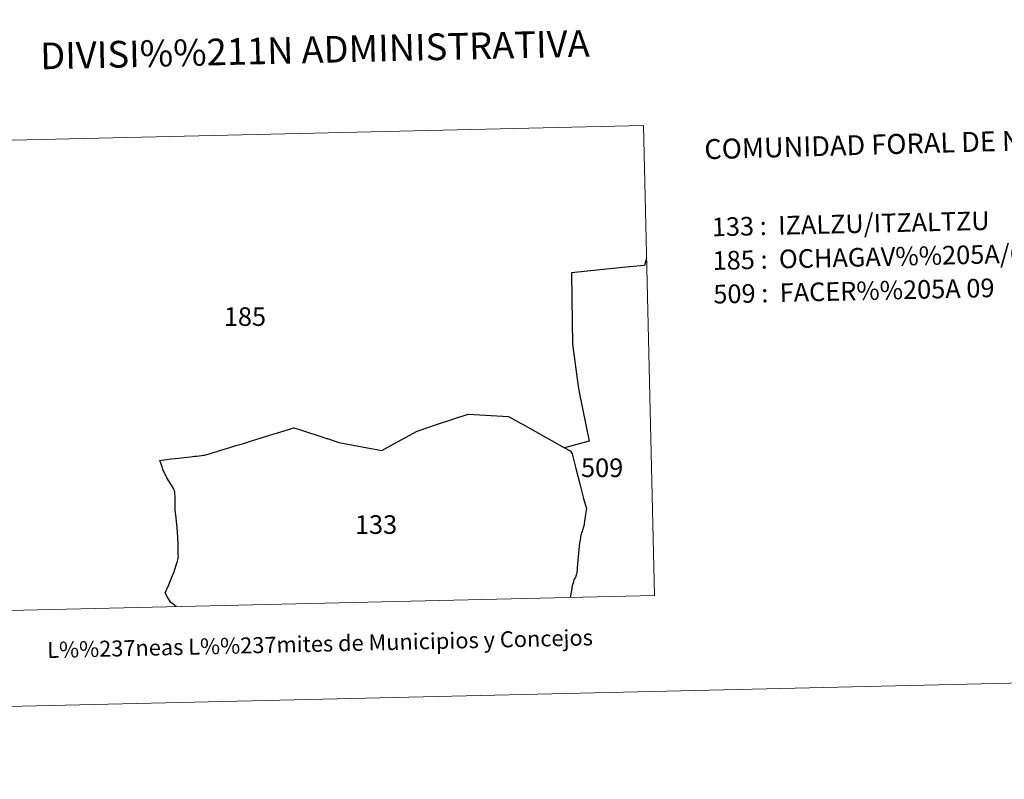
# Model space of a CAD drawing. Units: metres. Extents: x 657139 to 661662, y 4755285 to 4758358.
# Drawn here: x 658678 to 659140, y 4755285 to 4755642 of the extents above; entities that cross this region are included whole.
import ezdxf
from ezdxf.enums import TextEntityAlignment as Align

# ---------------------------------------------------------------- set-up
doc = ezdxf.new("R2010")
doc.units = ezdxf.units.M
doc.header["$MEASUREMENT"] = 0
doc.layers.add('Carátula', color=7, linetype='Continuous', lineweight=0)
doc.styles.add('Style-arial', font='arial.shx', dxfattribs={"bigfont": 'arialbig.shx'})

msp = doc.modelspace()

# ---------------------------------------------------------------- linework, layer by layer
at = {"layer": 'Carátula', "color": 7, "linetype": 'Continuous', "lineweight": 30, "flags": 128}
for points in [[(658972.49, 4755529.58), (658971.46, 4755526.4), (658964.47, 4755525.65), (658964.35, 4755525.65), (658937.27, 4755522.9), (658937.39, 4755510.92), (658937.71, 4755489.38), (658940.41, 4755469.68), (658940.8, 4755466.91), (658945.57, 4755443.99), (658933.92, 4755440.82)], [(658806.97, 4755450.18), (658807.33, 4755450.09), (658809.61, 4755449.34), (658821.46, 4755445.52), (658822.27, 4755445.24), (658822.71, 4755445.11), (658828.08, 4755443.35), (658848.17, 4755439.56), (658850.99, 4755441.11), (658853.9, 4755442.71), (658864.74, 4755448.67), (658873.85, 4755451.74), (658888.66, 4755456.59), (658907.71, 4755455.49), (658913.61, 4755452.19), (658914.2, 4755451.86), (658933.92, 4755440.82)], [(658744.01, 4755434.93), (658744.87, 4755435.03), (658747.38, 4755435.33), (658749.34, 4755435.56), (658751.15, 4755435.76), (658752.81, 4755435.96), (658754.16, 4755436.11), (658755.5, 4755436.26), (658757.04, 4755436.43), (658758.65, 4755436.63), (658759.33, 4755436.71), (658760.37, 4755436.83), (658761.31, 4755436.93), (658762.44, 4755437.06), (658763.56, 4755437.21), (658764.24, 4755437.28), (658765, 4755437.38), (658765.02, 4755437.38), (658765.47, 4755437.51), (658767.78, 4755438.15), (658768.58, 4755438.38), (658770.96, 4755439.12), (658771.75, 4755439.38), (658774.71, 4755440.29), (658776.36, 4755440.79), (658779.76, 4755441.83), (658782.76, 4755442.74), (658787.03, 4755444.06), (658791.16, 4755445.33), (658795.63, 4755446.7), (658805.94, 4755449.86), (658806.83, 4755450.14), (658806.87, 4755450.14), (658806.97, 4755450.18)], [(658933.92, 4755440.82), (658936.62, 4755439.42), (658937.51, 4755438), (658939.25, 4755431.14), (658941.08, 4755423.96), (658942.86, 4755417), (658944.14, 4755412.85), (658944.22, 4755412.55), (658943.46, 4755407.43), (658942.94, 4755404.02), (658942.76, 4755403.27), (658942.5, 4755402.57), (658942.35, 4755402.1), (658942.18, 4755401.62), (658941.99, 4755401), (658941.83, 4755400.47), (658941.68, 4755399.97), (658941.51, 4755399.28), (658941.37, 4755398.58), (658941.21, 4755397.7), (658941.11, 4755396.93), (658941.01, 4755396.13), (658940.88, 4755394.65), (658940.7, 4755393.06), (658940.07, 4755386.33), (658939.67, 4755382.22), (658939.57, 4755381.57), (658939.47, 4755381.19), (658939.38, 4755380.93), (658939.32, 4755380.73), (658939.21, 4755380.5), (658939.04, 4755380.2), (658938.37, 4755378.9), (658938.18, 4755378.22), (658938.11, 4755377.96), (658937.98, 4755377.52), (658937.64, 4755376.45), (658937.59, 4755376.15), (658937.52, 4755375.88), (658937.48, 4755375.62), (658937.43, 4755375.4), (658937.3, 4755374.72), (658937.02, 4755373.07), (658936.58, 4755370.6)], [(658751.71, 4755366.29), (658749.69, 4755367.85), (658749.21, 4755368.19), (658748.69, 4755369), (658747.85, 4755370.4), (658746.6, 4755372.83), (658748.14, 4755376.23), (658749.33, 4755379.28), (658749.97, 4755380.92), (658750.71, 4755382.65), (658751.12, 4755383.78), (658751.7, 4755385.72), (658752.14, 4755387.17), (658752.29, 4755387.69), (658752.42, 4755388.21), (658752.57, 4755388.84), (658752.63, 4755389.44), (658752.72, 4755390.1), (658752.7, 4755390.68), (658752.71, 4755391.1), (658752.67, 4755391.88), (658752.69, 4755395.5), (658752.52, 4755398.68), (658752.11, 4755403.39), (658751.88, 4755406.25), (658751.72, 4755408.06), (658751.53, 4755409.22), (658751.32, 4755410.53), (658751.25, 4755411.71), (658751.19, 4755412.47), (658751.18, 4755413.07), (658751.16, 4755414.05), (658751.23, 4755416.29), (658751.27, 4755417.92), (658751.14, 4755419.27), (658751.02, 4755420.15), (658750.97, 4755420.45), (658750.9, 4755420.69), (658750.82, 4755420.95), (658750.73, 4755421.14), (658750.65, 4755421.42), (658750.46, 4755421.78), (658749.48, 4755423.26), (658747.38, 4755426.75), (658746.5, 4755428.43), (658745.89, 4755429.61), (658745.47, 4755430.58), (658745.06, 4755431.83), (658744.67, 4755433.11), (658744.33, 4755434.14), (658744.09, 4755434.75), (658744.01, 4755434.93)]]:
    msp.add_lwpolyline(points, dxfattribs=at)
at = {"layer": 'Carátula', "color": 7, "linetype": 'Continuous', "lineweight": 0}
for points in [[(657208.2, 4755285.3), (661661.99, 4755389.11), (661592.78, 4758358.33), (657138.99, 4758254.52)], [(658646.24, 4755363.83), (658976.17, 4755371.52), (658971.03, 4755592.02), (658641.1, 4755584.33)]]:
    msp.add_3dface(points, dxfattribs=at)

# ---------------------------------------------------------------- texts
at = {"layer": 'Carátula', "color": 7, "linetype": 'Continuous', "lineweight": 0, "style": 'Style-arial'}
for s, height, p in [('DIVISI%%211N ADMINISTRATIVA', 12.4997, (658816.8, 4755627.59)), ('L%%237neas L%%237mites de Municipios y Concejos', 7.4998, (658819.2, 4755348.92)), ('L%%237neas L%%237mites de Municipios y Concejos', 7.4998, (658819.2, 4755348.92))]:
    msp.add_text(s, height=height, rotation=1.3353, dxfattribs=at).set_placement(p, align=Align.MIDDLE_CENTER)
for s, height, rotation, p in [('COMUNIDAD FORAL DE NAVARRA', 9.3598, 1.6002, (658999.56, 4755580.83)), ('133 :  IZALZU/ITZALTZU', 8.7299, 1.3353, (659003.05, 4755544.38)), ('185 :  OCHAGAV%%205A/OTSAGABIA', 8.7299, 1.3353, (659003.42, 4755528.6)), ('509 :  FACER%%205A 09', 8.7256, 1.3353, (659003.79, 4755512.83))]:
    msp.add_text(s, height=height, rotation=rotation, dxfattribs=at).set_placement(p, align=Align.MIDDLE_LEFT)
for s, p in [('185', (658783.97, 4755502.35)), ('509', (658951.59, 4755431.44)), ('133', (658845.5, 4755404.8))]:
    msp.add_text(s, height=8.725, dxfattribs=at).set_placement(p, align=Align.MIDDLE_CENTER)

doc.saveas('drawing.dxf')
